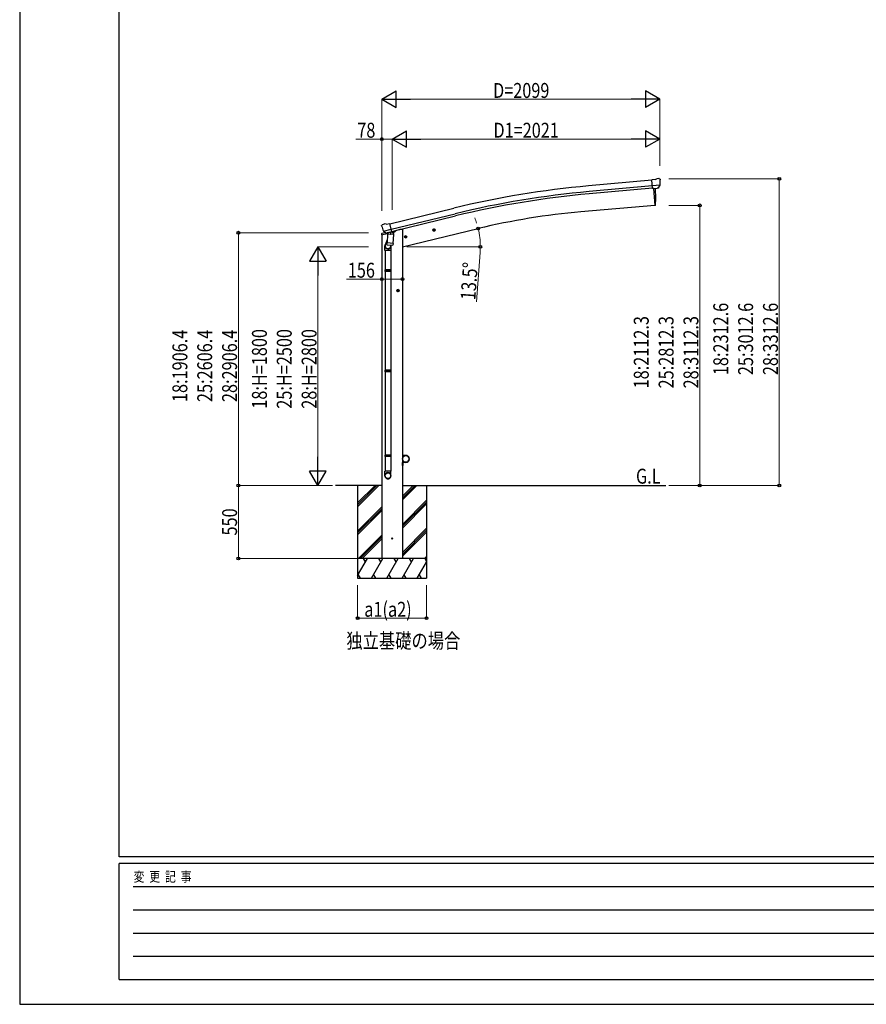
# Model space of a CAD drawing. Units: millimetres. Extents: x 0 to 21025, y 0 to 14850.
# Drawn here: x 0 to 6388, y 0 to 7425 of the extents above; entities that cross this region are included whole.
import ezdxf

# ---------------------------------------------------------------- set-up
doc = ezdxf.new("R2010")
doc.units = ezdxf.units.MM
for name, color, linetype, lineweight in [('USER1', 3, 'Continuous', 13), ('YKK_13', 4, 'Continuous', 30), ('YKK_A1', 4, 'Continuous', 30), ('YKK_D', 6, 'Continuous', 13), ('YKK_ZWAK', 7, 'Continuous', 30)]:
    doc.layers.add(name, color=color, linetype=linetype, lineweight=lineweight)
doc.styles.add('text-b', font='extslim2.shx', dxfattribs={"width": 0.8, "bigfont": 'extfont2.shx'})

msp = doc.modelspace()

# ---------------------------------------------------------------- linework, layer by layer
at = {"layer": 'YKK_13'}
for p, q in [((4795.5, 6218.8), (4769, 6216.5)), ((4774.6, 6151.8), (4769, 6216.5)), ((4831.8, 6176.5), (4772.9, 6171.3)), ((4795.5, 6218.8), (4807.3, 6225.6)), ((4822.2, 6227.1), (4808.5, 6225.9)), ((4820.6, 6157), (4831.5, 6176)), ((4831.3, 6221.4), (4825.8, 6226)), ((4831.6, 6176.1), (4831.5, 6176)), ((4831.9, 6177.1), (4831.6, 6176.1)), ((4832.4, 6219.3), (4832.5, 6218)), ((4784.6, 6152.7), (4774.6, 6151.8)), ((4784.6, 6152.7), (4784.9, 6152.6)), ((4784.9, 6152.6), (4810.2, 6154.8)), ((4810.2, 6154.8), (4810.5, 6154.9)), ((4818.2, 6155.6), (4810.5, 6154.9)), ((2730.9, 5870.6), (2731.1, 5869.4)), ((2735.1, 5879.1), (2731.2, 5872.8)), ((2738.2, 5881.4), (2751.3, 5884.6)), ((2765.9, 5881.9), (2752.6, 5884.6)), ((2765.9, 5881.9), (2791.8, 5888.1)), ((2807, 5825), (2791.8, 5888.1)), ((2729.7, 5802.2), (2772.4, 5812.5)), ((2729.7, 5809.1), (2729.7, 5802.2)), ((2758.2, 5818.3), (2732, 5812)), ((2744.6, 5830.8), (2745.2, 5830)), ((2744.9, 5830.3), (2802.4, 5844.1)), ((2745.2, 5830), (2745.4, 5829.8)), ((2761.8, 5815.3), (2745.4, 5829.8)), ((2764.5, 5814.8), (2772, 5816.6)), ((2765.3, 5814.9), (2766.8, 5815.3)), ((2766.8, 5815.3), (2803.5, 5824.1)), ((2768.7, 5815), (2768.6, 5814.3)), ((2769.4, 5813.2), (2795.2, 5806.8)), ((2776.3, 5807.9), (2771.6, 5741.1)), ((2772.3, 5816.6), (2772, 5816.6)), ((2797, 5822.5), (2772.3, 5816.6)), ((2822, 5804.7), (2776.3, 5807.9)), ((2778.1, 5811.1), (2777.8, 5807.8)), ((2797.6, 5822.2), (2796.6, 5807.6)), ((2797.3, 5822.7), (2797, 5822.5)), ((2797.3, 5822.7), (2807, 5825)), ((2803.5, 5824.1), (2805.1, 5824.4)), ((2806.6, 5826.5), (2807.6, 5826.5)), ((2807.6, 5826.5), (2820.9, 5811.2)), ((2811.6, 5821.9), (2830.4, 5826.4)), ((2817.3, 5737.9), (2822, 5804.7)), ((2820.9, 5811.2), (2820.4, 5804.8)), ((2834.3, 5834.6), (2834.3, 5831.3)), ((2755.3, 5685.2), (2755.3, 5719.5)), ((2773.4, 5765.8), (2758.7, 5727.3)), ((2770.8, 5728.6), (2771.6, 5741.1)), ((2771.2, 5727.2), (2771.2, 5727.2)), ((2817.3, 5737.9), (2771.6, 5741.1)), ((2772.6, 5726.5), (2814.3, 5723.5)), ((2802.7, 5724.4), (2798.1, 5713)), ((2801.3, 5719.8), (2801.3, 5685.2)), ((2817.3, 5737.9), (2816.4, 5725.2)), ((2801.3, 5685.2), (2755.3, 5685.2)), ((2757.3, 5685.2), (2757.3, 5538.5)), ((2799.3, 5685.2), (2799.3, 5538.5)), ((2755.3, 5536.5), (2756.3, 5538.5)), ((2801.3, 5536.5), (2755.3, 5536.5)), ((2755.3, 5536.5), (2755.3, 5528.5)), ((2801.3, 5528.5), (2755.3, 5528.5)), ((2755.3, 5528.5), (2756.3, 5526.5)), ((2800.3, 5538.5), (2756.3, 5538.5)), ((2800.3, 5526.5), (2756.3, 5526.5)), ((2757.3, 5526.5), (2757.3, 4782.3)), ((2799.3, 5526.5), (2799.3, 4782.3)), ((2801.3, 5536.5), (2800.3, 5538.5)), ((2801.3, 5528.5), (2800.3, 5526.5)), ((2801.3, 5536.5), (2801.3, 5528.5)), ((2755.3, 4780.3), (2756.3, 4782.3)), ((2801.3, 4780.3), (2755.3, 4780.3)), ((2755.3, 4780.3), (2755.3, 4772.3)), ((2801.3, 4772.3), (2755.3, 4772.3)), ((2755.3, 4772.3), (2756.3, 4770.3)), ((2800.3, 4782.3), (2756.3, 4782.3)), ((2800.3, 4770.3), (2756.3, 4770.3)), ((2757.3, 4770.3), (2757.3, 4020.1)), ((2799.3, 4770.3), (2799.3, 4020.1)), ((2801.3, 4780.3), (2800.3, 4782.3)), ((2801.3, 4772.3), (2800.3, 4770.3)), ((2801.3, 4780.3), (2801.3, 4772.3)), ((2887.8, 4162.5), (2889.8, 4162.5)), ((2887.8, 4162.5), (2887.8, 4139.8)), ((2889.8, 4139.8), (2889.8, 4162.5)), ((2755.3, 4140.1), (2756.3, 4142.1)), ((2801.3, 4140.1), (2755.3, 4140.1)), ((2755.3, 4140.1), (2755.3, 4132.1)), ((2801.3, 4132.1), (2755.3, 4132.1)), ((2755.3, 4132.1), (2756.3, 4130.1)), ((2800.3, 4142.1), (2756.3, 4142.1)), ((2800.3, 4130.1), (2756.3, 4130.1)), ((2757.3, 4130.1), (2757.3, 4020.1)), ((2799.3, 4130.1), (2799.3, 4020.1)), ((2801.3, 4140.1), (2800.3, 4142.1)), ((2801.3, 4132.1), (2800.3, 4130.1)), ((2801.3, 4140.1), (2801.3, 4132.1)), ((2887.8, 4062.5), (2887.8, 4085.2)), ((2912.8, 4139.8), (2889.8, 4139.8)), ((2889.8, 4137.8), (2912.8, 4137.8)), ((2889.8, 4087.2), (2912.8, 4087.2)), ((2889.8, 4085.2), (2889.8, 4062.5)), ((2912.8, 4085.2), (2889.8, 4085.2)), ((2755.3, 3986), (2755.3, 4020.1)), ((2801.3, 4020.1), (2755.3, 4020.1)), ((2801.3, 3986), (2801.3, 4020.1)), ((2887.8, 4062.5), (2889.8, 4062.5))]:
    msp.add_line(p, q, dxfattribs=at)
at = {"layer": 'YKK_13', "ltscale": 25}
for p, q in [((4781.5, 6152.4), (4792.7, 6024.8)), ((4792.7, 6024.8), (4794.7, 6025.1)), ((2907.2, 5792.7), (2905, 5785.5)), ((2914.5, 5794.5), (2907.2, 5792.7)), ((2914.7, 5777.6), (2910, 5797)), ((2919.6, 5789), (2914.5, 5794.5)), ((3116.5, 5836.3), (3136, 5841)), ((3121.1, 5844.1), (3119, 5836.9)), ((3119, 5836.9), (3124.1, 5831.5)), ((3128.4, 5845.8), (3121.1, 5844.1)), ((3128.6, 5828.9), (3123.9, 5848.4)), ((3124.1, 5831.5), (3131.4, 5833.2)), ((3133.6, 5840.4), (3128.4, 5845.8)), ((3131.4, 5833.2), (3133.6, 5840.4)), ((2902.6, 5785), (2922.1, 5789.6)), ((2905, 5785.5), (2910.2, 5780.1)), ((2910.2, 5780.1), (2917.5, 5781.9)), ((2917.5, 5781.9), (2919.6, 5789)), ((2863.8, 5382.4), (2843.8, 5382.4)), ((2853.8, 5389.9), (2847.3, 5386.1)), ((2847.3, 5386.1), (2847.3, 5378.6)), ((2847.3, 5378.6), (2853.8, 5374.9)), ((2853.8, 5372.4), (2853.8, 5392.4)), ((2860.3, 5386.1), (2853.8, 5389.9)), ((2853.8, 5374.9), (2860.3, 5378.6)), ((2860.3, 5378.6), (2860.3, 5386.1))]:
    msp.add_line(p, q, dxfattribs=at)
for centre, radius in [((2912.3, 5787.3), 8.5), ((2912.3, 5787.3), 7.7), ((2912.3, 5787.3), 6.5), ((3126.3, 5838.7), 8.5), ((3126.3, 5838.7), 7.7), ((3126.3, 5838.7), 6.5), ((2853.8, 5382.4), 8.5), ((2853.8, 5382.4), 7.7), ((2853.8, 5382.4), 6.5), ((2810, 3512.5), 4.5)]:
    msp.add_circle(centre, radius, dxfattribs=at)
at = {"layer": 'YKK_13'}
msp.add_circle((2912.8, 4112.5), 25, dxfattribs=at)
for centre, radius, start, end in [((4808.8, 6223), 3, 95, 120), ((4822.6, 6222.2), 5, 50.00648, 94.99352), ((4630.9, 6200.4), 202.4, 353.4085, 5), ((2927.9, 5916.7), 202.4, 193.5, 205.09125), ((2739.3, 5876.5), 5, 103.5, 148.5), ((2752.1, 5881.6), 3, 78.5, 103.5), ((2732.7, 5809.1), 3, 103.5, 180), ((2765.2, 5815.4), 0.5, 248.23754, 283.5), ((2768.2, 5815.1), 0.5, 356, 103.5), ((2769.6, 5814.2), 1, 176, 256), ((2795.5, 5807.8), 1.03, 250.03897, 351.96569), ((2798.2, 5822.2), 0.604, 100.59842, 172.20595), ((2804.9, 5824.9), 0.5, 283.5, 318.76246), ((2829.3, 5831.3), 5, 283.5, 0), ((2785.3, 5719.5), 30, 177.45142, 180), ((2772.7, 5728.4), 1.95, 175.04017, 217.47766), ((2772.7, 5728.4), 2, 217.40962, 266), ((2814.4, 5725.5), 2, 266, 349.46843), ((2889.8, 4139.8), 2, 180, 270), ((2889.8, 4085.2), 2, 90, 180), ((2912.8, 4112.5), 27.3, 270, 90), ((2912.8, 4112.5), 25.3, 270, 90)]:
    msp.add_arc(centre, radius, start, end, dxfattribs=at)
at = {"layer": 'YKK_13', "ltscale": 25}
for centre, radius, start, end in [((3898.9, 6080.6), 900, 356.63919, 4.64986), ((4794.4, 6028), 3, 277, 356.63919)]:
    msp.add_arc(centre, radius, start, end, dxfattribs=at)
at = {"layer": 'YKK_13', "extrusion": (0, 0, -1)}
for centre, major_axis, ratio, start_param, end_param in [((4836.7, 6223.4), (-15.4, 3.4), 0.101033, 0.307812, 0.308043), ((4829.4, 6219.1), (2.71, -1.31), 0.997474, 4.96062, 5.746529), ((4817.9, 6158.7), (-3.5, 2.17), 0.650902, 4.095823, 4.168633), ((4818, 6158.5), (1.62, -2.54), 0.997631, 5.80419, 6.600612), ((2733.8, 5871.3), (-1.57, -2.57), 0.99628, 0.783535, 1.570796)]:
    msp.add_ellipse(centre, major_axis=major_axis, ratio=ratio, start_param=start_param, end_param=end_param, dxfattribs=at)
at = {"layer": 'YKK_13', "extrusion": (1.16446e-16, 7.41845e-17, -1)}
msp.add_ellipse((4817.9, 6158.6), major_axis=(1.62, -2.54), ratio=0.997631, start_param=0.390237, end_param=0.478995, dxfattribs=at)
at = {"layer": 'YKK_13'}
for centre, major_axis, ratio, start_param, end_param in [((2763.7, 5817.6), (-0.73, -2.92), 0.997631, 5.80419, 6.600612), ((2763.8, 5817.8), (2.63, 3.16), 0.650902, 4.095823, 4.168633), ((2763.8, 5817.7), (-0.73, -2.92), 0.997631, 0.390237, 0.478995), ((2778.3, 5719.8), (23, 0), 0.996195, 2.358557, 6.325324), ((2778.3, 5719.8), (21, 0), 0.996195, 2.778668, 5.951239), ((2778.3, 3987.7), (-23, 0), 0.996195, 3.141593, 6.283185), ((2778.3, 3986), (-23, 0), 0.996195, 3.141593, 6.283185), ((2778.3, 3986), (0, -23.4), 0.981806, 4.712389, 7.853982)]:
    msp.add_ellipse(centre, major_axis=major_axis, ratio=ratio, start_param=start_param, end_param=end_param, dxfattribs=at)
msp.add_ellipse((2778.3, 3986), major_axis=(21, 0), ratio=0.996195, dxfattribs=at)
at = {"layer": 'YKK_A1', "ltscale": 25}
for p, q in [((4769.1, 6214.8), (4292.2, 6171.8)), ((4772.8, 6172), (4296, 6129)), ((4774.4, 6155), (4297.6, 6112)), ((4781.5, 6152.4), (4792.7, 6024.8)), ((4792.7, 6024.8), (4234.8, 5976)), ((2792.3, 5886.1), (3275.2, 6003.4)), ((2802.3, 5844.3), (3285.4, 5961.7)), ((2806.3, 5827.8), (3289.4, 5945.1)), ((2867.8, 5841.9), (2834.3, 5833.8)), ((2887.7, 5712.5), (3459.2, 5849.7)), ((2732.3, 3912.5), (2382, 3912.5)), ((2550, 3912.5), (2550, 3212.5)), ((2887.8, 3912.5), (4875.6, 3912.5)), ((3070, 3912.5), (3070, 3212.5))]:
    msp.add_line(p, q, dxfattribs=at)
at = {"layer": 'YKK_A1'}
for p, q in [((2732.3, 5802.8), (2732.3, 3362.5)), ((2887.8, 5841.9), (2867.8, 5841.9)), ((2887.8, 5841.9), (2887.8, 3362.5)), ((2550, 3781), (2681.6, 3912.5)), ((2550, 3766.9), (2695.7, 3912.5)), ((2550, 3752.7), (2709.8, 3912.5)), ((2887.8, 3803.1), (2997.2, 3912.5)), ((2887.8, 3817.3), (2983, 3912.5)), ((2887.8, 3831.4), (2968.9, 3912.5)), ((2887.8, 3619.3), (3070, 3801.5)), ((2887.8, 3605.1), (3070, 3787.4)), ((2550, 3568.9), (2732.3, 3751.1)), ((2550, 3554.7), (2732.3, 3737)), ((2550, 3540.6), (2732.3, 3722.8)), ((2887.8, 3591), (3070, 3773.2)), ((2887.8, 3407.1), (3070, 3589.4)), ((2887.8, 3393), (3070, 3575.2)), ((2555.8, 3362.5), (2732.3, 3539)), ((2570, 3362.5), (2732.3, 3524.8)), ((2584.1, 3362.5), (2732.3, 3510.7)), ((2887.8, 3378.9), (3070, 3561.1)), ((3070, 3362.5), (2550, 3362.5)), ((2550, 3233), (2624.8, 3362.5)), ((2609.8, 3336.5), (2594.8, 3362.5)), ((2653.7, 3212.5), (2740.3, 3362.5)), ((2725.3, 3336.5), (2710.3, 3362.5)), ((2769.2, 3212.5), (2855.8, 3362.5)), ((2840.8, 3336.5), (2825.8, 3362.5)), ((2884.6, 3212.5), (2971.2, 3362.5)), ((2956.2, 3336.5), (2941.2, 3362.5)), ((3055.3, 3362.5), (3070, 3377.3)), ((3056.7, 3362.5), (3070, 3339.4)), ((3069.4, 3362.5), (3070, 3363.1)), ((3000.1, 3212.5), (3070, 3333.6)), ((2550, 3212.5), (3070, 3212.5)), ((2553.2, 3238.5), (2568.2, 3212.5)), ((2668.7, 3238.5), (2683.7, 3212.5)), ((2784.2, 3238.5), (2799.2, 3212.5)), ((2899.6, 3238.5), (2914.6, 3212.5)), ((3015.1, 3238.5), (3030.1, 3212.5))]:
    msp.add_line(p, q, dxfattribs=at)
at = {"layer": 'YKK_A1', "ltscale": 25}
for centre, radius, start, end in [((4916.8, -754.6), 6954.6, 95.15276, 103.65276), ((4916.8, -754.6), 6911.6, 95.15276, 103.65276), ((4916.8, -754.6), 6894.6, 95.15276, 103.65276), ((4696.9, 694.1), 5302.1, 95, 103.5)]:
    msp.add_arc(centre, radius, start, end, dxfattribs=at)
at = {"layer": 'YKK_D', "lineweight": -2}
for p, q in [((2731.8, 6825.1), (2840.1, 6887.6)), ((2840.1, 6762.6), (2840.1, 6887.6)), ((4830.9, 6825.1), (4722.6, 6887.6)), ((4722.6, 6887.6), (4722.6, 6762.6)), ((2731.8, 6825.1), (2840.1, 6762.6)), ((2731.8, 6825.1), (2948.3, 6825.1)), ((4830.9, 6825.1), (4614.3, 6825.1)), ((4830.9, 6825.1), (4722.6, 6762.6)), ((2810, 6525.1), (2918.3, 6587.6)), ((2918.3, 6462.6), (2918.3, 6587.6)), ((4830.7, 6525.1), (4722.5, 6587.6)), ((4722.5, 6587.6), (4722.5, 6462.6)), ((2810, 6525.1), (2918.3, 6462.6)), ((2810, 6525.1), (3026.6, 6525.1)), ((4830.7, 6525.1), (4614.2, 6525.1)), ((4830.7, 6525.1), (4722.5, 6462.6)), ((2250, 5712.5), (2187.5, 5604.2)), ((2250, 5712.5), (2312.5, 5604.2)), ((2250, 5712.5), (2250, 5496)), ((2187.5, 5604.2), (2312.5, 5604.2)), ((2250, 3912.5), (2250, 4129)), ((2250, 3912.5), (2187.5, 4020.8)), ((2312.5, 4020.8), (2187.5, 4020.8)), ((2250, 3912.5), (2312.5, 4020.8))]:
    msp.add_line(p, q, dxfattribs=at)
at = {"layer": 'YKK_D'}
for p, q in [((2731.8, 5984.5), (2731.8, 6826.1)), ((4705.9, 6825.1), (2856.8, 6825.1)), ((4830.9, 6330.9), (4830.9, 6826.1)), ((2731.8, 6525.1), (2537.3, 6525.1)), ((2731.8, 5985.5), (2731.8, 6526.1)), ((2810, 6525.1), (2731.8, 6525.1)), ((2810, 5992.2), (2810, 6526.1)), ((2810, 6008.3), (2810, 6526.1)), ((2935, 6525.1), (4705.7, 6525.1)), ((4830.7, 6324.1), (4830.7, 6526.1)), ((4898.2, 6225.1), (5731.9, 6225.1)), ((5730.9, 6225.1), (5730.9, 3912.5)), ((4897.2, 6024.8), (5131.9, 6024.8)), ((5130.9, 6024.8), (5130.9, 3912.5)), ((2632.5, 5818.9), (1649, 5818.9)), ((1650, 5818.9), (1650, 3912.5)), ((2630.8, 5712.5), (2249, 5712.5)), ((2921.6, 5712.5), (3476.4, 5712.5)), ((3473.9, 5670), (3446.8, 5297)), ((2250, 5587.5), (2250, 4037.5)), ((2732.3, 5469.5), (2465.8, 5469.5)), ((2732.3, 5476.5), (2732.3, 5468.5)), ((2887.8, 5469.5), (2732.3, 5469.5)), ((2887.8, 5478.5), (2887.8, 5468.5)), ((2359.2, 3912.5), (1649, 3912.5)), ((2359.2, 3912.5), (1649, 3912.5)), ((1650, 3912.5), (1650, 3362.5)), ((2359.2, 3912.5), (2249, 3912.5)), ((4897.2, 3912.5), (5131.9, 3912.5)), ((4897.2, 3912.5), (5731.9, 3912.5)), ((2549, 3362.5), (1649, 3362.5))]:
    msp.add_line(p, q, dxfattribs=at)
at = {"layer": 'YKK_D', "ltscale": 25}
for p, q in [((2550, 3161.5), (2550, 2911.5)), ((3070, 3161.5), (3070, 2911.5)), ((2550, 2912.5), (3070, 2912.5))]:
    msp.add_line(p, q, dxfattribs=at)
at = {"layer": 'YKK_D', "linetype": 'ByBlock', "lineweight": -2}
for centre in [(2731.8, 6525.1), (5730.9, 6225.1), (5130.9, 6024.8), (1650, 5818.9), (3459.2, 5849.7), (3475.4, 5712.5), (2732.3, 5469.5), (2887.8, 5469.5), (1650, 3912.5), (1650, 3912.5), (5130.9, 3912.5), (5730.9, 3912.5), (1650, 3362.5), (2550, 2912.5), (3070, 2912.5)]:
    msp.add_circle(centre, 10.6, dxfattribs=at)
at = {"layer": 'YKK_D'}
for start, end in [(17.64773, 21.79544), (0, 13.5), (9.39526, 13.5), (355.85498, 0)]:
    msp.add_arc((2887.8, 5712.5), 587.6, start, end, dxfattribs=at)
at = {"layer": 'YKK_ZWAK'}
for p, q in [((0, 14850), (0, 0)), ((750, 1112.5), (750, 14362.5)), ((20250, 1112.5), (750, 1112.5)), ((7250, 1062.5), (750, 1062.5)), ((750, 187.5), (750, 1062.5)), ((856.3, 887.5), (7125, 887.5)), ((856.3, 712.5), (7125, 712.5)), ((856.3, 537.5), (7125, 537.5)), ((856.3, 362.5), (7125, 362.5)), ((750, 187.5), (7250, 187.5)), ((0, 0), (21025, 0))]:
    msp.add_line(p, q, dxfattribs=at)

# ---------------------------------------------------------------- texts
at = {"layer": 'USER1', "style": 'text-b', "width": 0.8}
for s, p in [('G.L', (4649.9, 3926.4)), ('独立基礎の場合', (2465, 2685))]:
    msp.add_text(s, height=112.5, dxfattribs=at).set_placement(p)
at = {"layer": 'YKK_D', "style": 'text-b', "width": 0.8}
for s, p in [('D=2099', (3571.3, 6835.1)), ('78', (2547.3, 6535.1)), ('D1=2021', (3574.4, 6535.1)), ('156', (2475.8, 5479.5)), ('a1(a2)', (2600, 2922.5))]:
    msp.add_text(s, height=112.5, dxfattribs=at).set_placement(p)
for s, rotation, p in [('13.5°', 85.85498, (3437.6, 5307.7)), ('18:2312.6', 90, (5345.9, 4744.8)), ('25:3012.6', 90, (5533.4, 4744.8)), ('28:3312.6', 90, (5720.9, 4744.8)), ('18:2112.3', 90, (4745.9, 4644.7)), ('25:2812.3', 90, (4933.4, 4644.7)), ('28:3112.3', 90, (5120.9, 4644.7)), ('18:1906.4', 90, (1265, 4541.7)), ('25:2606.4', 90, (1452.5, 4541.7)), ('28:2906.4', 90, (1640, 4541.7)), ('18:H=1800', 90, (1865, 4491.5)), ('25:H=2500', 90, (2052.5, 4491.5)), ('28:H=2800', 90, (2240, 4491.5)), ('550', 90, (1640, 3535.5))]:
    msp.add_text(s, height=112.5, rotation=rotation, dxfattribs=at).set_placement(p)
at = {"layer": 'YKK_ZWAK', "style": 'text-b', "width": 0.8}
msp.add_text('変  更  記  事', height=75, dxfattribs=at).set_placement((859.2, 925))

doc.saveas('drawing.dxf')
